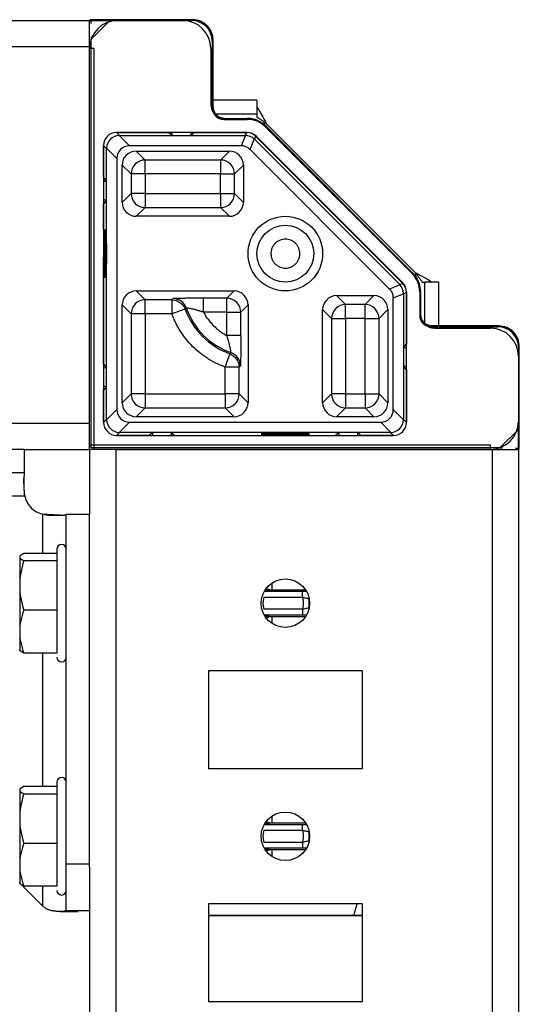
# Model space of a CAD drawing. Units: millimetres. Extents: x -1343 to 2747, y -3346 to 4103.
# Drawn here: x 994 to 1048, y -2651 to -2546 of the extents above; entities that cross this region are included whole.
import ezdxf

# ---------------------------------------------------------------- set-up
doc = ezdxf.new("R2010")
doc.units = ezdxf.units.MM

msp = doc.modelspace()

# ---------------------------------------------------------------- linework, layer by layer
at = {"color": 7, "linetype": 'Continuous', "lineweight": 25}
for p, q in [((93.97, -2545.94), (1001.97, -2545.94)), ((1001.97, -2548.74), (1001.97, -2545.94)), ((1002.1, -2545.94), (1001.97, -2545.94)), ((1002.04, -2545.85), (1002.11, -2545.93)), ((1013.02, -2545.85), (1002.04, -2545.85)), ((1002.11, -2545.93), (1002.11, -2546.25)), ((1002.11, -2545.93), (1004.13, -2545.94)), ((1002.13, -2547.94), (1004.13, -2545.94)), ((1004.13, -2545.94), (1012.92, -2545.94)), ((1004.97, -2545.94), (1011.97, -2545.94)), ((1013.02, -2545.85), (1012.92, -2545.94)), ((1002.13, -2547.65), (1002.13, -2547.94)), ((1002.13, -2591.79), (1002.13, -2547.94)), ((1015.22, -2548.05), (1015.12, -2548.14)), ((1015.12, -2548.14), (1015.12, -2555.3)), ((1015.22, -2555.2), (1015.22, -2548.05)), ((1015.22, -2548.05), (1015.22, -2548.05)), ((93.97, -2548.74), (1001.97, -2548.74)), ((1001.97, -2589.14), (1001.97, -2548.74)), ((1001.97, -2591.94), (1001.97, -2548.94)), ((1002.47, -2548.94), (1001.97, -2548.94)), ((1002.47, -2591.94), (1002.47, -2548.94)), ((1014.97, -2548.94), (1014.97, -2554.94)), ((1019.92, -2554.49), (1015.22, -2554.49)), ((1019.92, -2554.49), (1019.92, -2555.99)), ((1015.12, -2555.3), (1015.22, -2555.2)), ((1015.31, -2555.67), (1015.17, -2555.2)), ((1015.22, -2555.2), (1015.17, -2555.21)), ((1019.92, -2555.99), (1015.5, -2555.99)), ((1016.36, -2556.54), (1018.87, -2556.54)), ((1016.47, -2556.44), (1018.83, -2556.44)), ((1018.83, -2556.44), (1018.91, -2556.44)), ((1019.92, -2555.99), (1019.92, -2556.29)), ((1005.19, -2558.27), (1004.87, -2557.94)), ((1010.43, -2557.94), (1004.87, -2557.94)), ((1004.92, -2557.95), (1004.97, -2557.94)), ((1004.97, -2557.94), (1010.43, -2557.94)), ((1010.83, -2558.27), (1010.43, -2557.94)), ((1010.83, -2557.94), (1010.43, -2557.94)), ((1010.83, -2558.27), (1010.83, -2557.94)), ((1012.83, -2557.94), (1010.83, -2557.94)), ((1013.23, -2557.94), (1012.83, -2558.27)), ((1012.83, -2557.94), (1012.83, -2558.27)), ((1013.23, -2557.94), (1012.83, -2557.94)), ((1018.79, -2557.94), (1013.23, -2557.94)), ((1013.23, -2557.94), (1018.83, -2557.94)), ((1018.79, -2557.94), (1018.66, -2558.27)), ((1020.85, -2557.36), (1036.56, -2573.06)), ((1020.89, -2557.26), (1020.95, -2557.32)), ((1036.92, -2572.99), (1020.92, -2556.99)), ((1020.95, -2557.32), (1036.59, -2572.97)), ((1006.24, -2559.37), (1005.14, -2558.27)), ((1005.19, -2558.27), (1010.83, -2558.27)), ((1010.83, -2558.27), (1012.83, -2558.27)), ((1012.83, -2558.27), (1018.66, -2558.27)), ((1018.68, -2558.27), (1018.22, -2559.37)), ((1019.18, -2559.76), (1019.63, -2558.66)), ((1019.78, -2558.35), (1019.65, -2558.68)), ((1019.65, -2558.68), (1035.24, -2574.27)), ((1035.56, -2574.13), (1019.78, -2558.35)), ((1019.89, -2558.38), (1035.53, -2574.03)), ((1003.79, -2559.67), (1003.47, -2559.34)), ((1003.47, -2559.34), (1003.47, -2562.79)), ((1003.47, -2559.44), (1003.47, -2559.39)), ((1003.47, -2562.79), (1003.47, -2559.44)), ((1003.79, -2559.62), (1004.9, -2560.72)), ((1003.79, -2563.19), (1003.79, -2559.67)), ((1018.22, -2559.37), (1006.24, -2559.37)), ((1006.97, -2559.94), (1016.97, -2559.94)), ((1007.93, -2560.9), (1006.97, -2559.94)), ((1016.97, -2559.94), (1016.02, -2560.9)), ((1034.15, -2574.74), (1019.18, -2559.76)), ((1004.9, -2560.72), (1004.9, -2587.67)), ((1016.02, -2560.9), (1007.93, -2560.9)), ((1007.93, -2562.4), (1007.93, -2560.9)), ((1016.02, -2560.9), (1016.02, -2562.4)), ((1005.47, -2565.44), (1005.47, -2561.44)), ((1006.43, -2562.4), (1005.47, -2561.44)), ((1017.52, -2562.4), (1018.47, -2561.44)), ((1018.47, -2561.44), (1018.47, -2565.44)), ((1003.47, -2562.79), (1003.79, -2563.19)), ((1003.47, -2562.79), (1003.47, -2563.19)), ((1003.79, -2563.19), (1003.47, -2563.19)), ((1003.47, -2563.19), (1003.47, -2565.19)), ((1003.79, -2565.19), (1003.79, -2563.19)), ((1006.43, -2562.4), (1006.43, -2564.49)), ((1007.93, -2562.4), (1006.43, -2562.4)), ((1016.02, -2562.4), (1007.93, -2562.4)), ((1007.93, -2562.4), (1007.93, -2564.49)), ((1016.02, -2562.4), (1017.52, -2562.4)), ((1016.02, -2564.49), (1016.02, -2562.4)), ((1017.52, -2564.49), (1017.52, -2562.4)), ((1003.79, -2565.19), (1003.47, -2565.19)), ((1003.79, -2565.19), (1003.47, -2565.6)), ((1003.47, -2565.19), (1003.47, -2565.6)), ((1003.79, -2583.19), (1003.79, -2565.19)), ((1006.43, -2564.49), (1005.47, -2565.44)), ((1007.93, -2564.49), (1006.43, -2564.49)), ((1007.93, -2564.49), (1007.93, -2565.99)), ((1007.93, -2564.49), (1016.02, -2564.49)), ((1016.02, -2564.49), (1016.02, -2565.99)), ((1016.02, -2564.49), (1017.52, -2564.49)), ((1017.52, -2564.49), (1018.47, -2565.44)), ((1003.47, -2565.6), (1003.47, -2582.79)), ((1003.47, -2568.37), (1003.47, -2565.6)), ((1007.93, -2565.99), (1006.97, -2566.94)), ((1007.93, -2565.99), (1016.02, -2565.99)), ((1016.02, -2565.99), (1016.97, -2566.94)), ((1016.97, -2566.94), (1006.97, -2566.94)), ((1003.47, -2582.79), (1003.47, -2571.37)), ((1036.59, -2572.97), (1036.65, -2573.02)), ((1035.26, -2574.28), (1034.15, -2574.74)), ((1035.24, -2574.27), (1035.56, -2574.13)), ((1037.63, -2573.99), (1037.92, -2573.99)), ((1039.42, -2573.99), (1037.92, -2573.99)), ((1037.92, -2578.42), (1037.92, -2573.99)), ((1039.42, -2578.7), (1039.42, -2573.99)), ((1006.97, -2574.94), (1017.47, -2574.94)), ((1007.93, -2575.9), (1006.97, -2574.94)), ((1010.81, -2575.9), (1007.93, -2575.9)), ((1007.93, -2577.4), (1007.93, -2575.9)), ((1010.94, -2575.77), (1010.81, -2575.9)), ((1010.81, -2575.9), (1010.81, -2577.4)), ((1016.69, -2575.73), (1014.19, -2575.73)), ((1016.69, -2575.73), (1017.47, -2574.94)), ((1016.69, -2577.23), (1016.69, -2575.73)), ((1028.47, -2575.44), (1032.47, -2575.44)), ((1029.43, -2576.4), (1028.47, -2575.44)), ((1031.52, -2576.4), (1032.47, -2575.44)), ((1034.55, -2575.69), (1035.65, -2575.24)), ((1034.55, -2587.67), (1034.55, -2575.69)), ((1035.65, -2575.26), (1035.97, -2575.12)), ((1035.65, -2575.26), (1035.65, -2581.02)), ((1035.97, -2575.09), (1035.97, -2580.62)), ((1035.97, -2580.62), (1035.97, -2575.12)), ((1037.38, -2575.04), (1037.38, -2577.55)), ((1037.47, -2575), (1037.47, -2575.09)), ((1037.47, -2575.09), (1037.47, -2577.44)), ((1005.47, -2586.94), (1005.47, -2576.44)), ((1006.43, -2577.4), (1005.47, -2576.44)), ((1012.22, -2576.89), (1012.35, -2576.77)), ((1018.19, -2577.23), (1018.97, -2576.44)), ((1018.97, -2576.44), (1018.97, -2586.94)), ((1026.97, -2586.94), (1026.97, -2576.94)), ((1026.97, -2576.94), (1027.93, -2577.9)), ((1031.52, -2576.4), (1029.43, -2576.4)), ((1029.43, -2577.9), (1029.43, -2576.4)), ((1031.52, -2577.9), (1031.52, -2576.4)), ((1033.02, -2577.9), (1033.97, -2576.94)), ((1033.97, -2576.94), (1033.97, -2586.94)), ((1006.43, -2577.4), (1006.43, -2585.99)), ((1007.93, -2577.4), (1006.43, -2577.4)), ((1010.81, -2577.4), (1007.93, -2577.4)), ((1007.93, -2577.4), (1007.93, -2585.99)), ((1016.69, -2577.23), (1014.19, -2577.23)), ((1016.69, -2577.23), (1018.19, -2577.23)), ((1016.69, -2579.73), (1016.69, -2577.23)), ((1018.19, -2579.73), (1018.19, -2577.23)), ((1027.93, -2577.9), (1027.93, -2585.99)), ((1027.93, -2577.9), (1029.43, -2577.9)), ((1031.52, -2577.9), (1029.43, -2577.9)), ((1029.43, -2577.9), (1029.43, -2585.99)), ((1031.52, -2577.9), (1033.02, -2577.9)), ((1031.52, -2585.99), (1031.52, -2577.9)), ((1033.02, -2585.99), (1033.02, -2577.9)), ((1038.71, -2578.74), (1038.25, -2578.61)), ((1038.71, -2578.7), (1038.62, -2578.79)), ((1038.62, -2578.79), (1045.77, -2578.79)), ((1045.87, -2578.7), (1038.71, -2578.7)), ((1045.87, -2578.7), (1038.71, -2578.7)), ((1038.97, -2578.94), (1044.97, -2578.94)), ((1045.87, -2578.7), (1045.77, -2578.79)), ((1035.65, -2581.02), (1035.97, -2580.62)), ((1035.65, -2581.02), (1035.65, -2583.02)), ((1035.65, -2581.02), (1035.97, -2581.02)), ((1035.97, -2581.02), (1035.97, -2580.62)), ((1035.97, -2583.02), (1035.97, -2581.02)), ((1048.07, -2580.9), (1047.97, -2580.99)), ((1047.97, -2580.99), (1047.97, -2589.79)), ((1048.07, -2591.88), (1048.07, -2580.9)), ((1048.07, -2580.9), (1048.07, -2580.9)), ((1017.14, -2581.56), (1017.02, -2581.7)), ((1047.97, -2581.94), (1047.97, -2588.94)), ((1003.47, -2582.79), (1003.79, -2583.19)), ((1003.47, -2582.79), (1003.47, -2583.19)), ((1003.79, -2583.19), (1003.47, -2583.19)), ((1003.47, -2583.19), (1003.47, -2585.19)), ((1003.79, -2585.19), (1003.79, -2583.19)), ((1016.52, -2585.99), (1016.52, -2583.11)), ((1018.02, -2583.11), (1018.15, -2582.98)), ((1018.02, -2585.99), (1018.02, -2583.11)), ((1035.65, -2583.02), (1035.65, -2588.72)), ((1035.65, -2583.02), (1035.97, -2583.02)), ((1035.97, -2583.42), (1035.65, -2583.02)), ((1035.97, -2583.42), (1035.97, -2583.02)), ((1035.97, -2589.04), (1035.97, -2583.42)), ((1035.97, -2583.42), (1035.97, -2588.94)), ((1003.79, -2585.19), (1003.47, -2585.6)), ((1003.47, -2585.19), (1003.47, -2585.6)), ((1003.79, -2585.19), (1003.47, -2585.19)), ((1003.79, -2588.72), (1003.79, -2585.19)), ((1003.47, -2585.6), (1003.47, -2589.04)), ((1003.47, -2588.94), (1003.47, -2585.6)), ((1006.43, -2585.99), (1005.47, -2586.94)), ((1007.93, -2585.99), (1006.43, -2585.99)), ((1007.93, -2585.99), (1007.93, -2587.49)), ((1007.93, -2585.99), (1016.52, -2585.99)), ((1018.02, -2585.99), (1016.52, -2585.99)), ((1016.52, -2585.99), (1016.52, -2587.49)), ((1018.97, -2586.94), (1018.02, -2585.99)), ((1027.93, -2585.99), (1026.97, -2586.94)), ((1029.43, -2585.99), (1027.93, -2585.99)), ((1029.43, -2585.99), (1029.43, -2587.49)), ((1029.43, -2585.99), (1031.52, -2585.99)), ((1031.52, -2585.99), (1031.52, -2587.49)), ((1031.52, -2585.99), (1033.02, -2585.99)), ((1033.02, -2585.99), (1033.97, -2586.94)), ((1007.93, -2587.49), (1006.97, -2588.44)), ((1007.93, -2587.49), (1016.52, -2587.49)), ((1016.52, -2587.49), (1017.47, -2588.44)), ((1029.43, -2587.49), (1028.47, -2588.44)), ((1029.43, -2587.49), (1031.52, -2587.49)), ((1031.52, -2587.49), (1032.47, -2588.44)), ((1004.9, -2587.67), (1003.79, -2588.77)), ((1017.47, -2588.44), (1006.97, -2588.44)), ((1032.47, -2588.44), (1028.47, -2588.44)), ((1035.65, -2588.77), (1034.55, -2587.67)), ((93.97, -2589.14), (1001.97, -2589.14)), ((1003.79, -2588.72), (1003.47, -2589.04)), ((1003.47, -2589), (1003.47, -2588.94)), ((1005.14, -2590.12), (1006.24, -2589.02)), ((1006.24, -2589.02), (1033.2, -2589.02)), ((1033.2, -2589.02), (1034.3, -2590.12)), ((1035.97, -2589.04), (1035.65, -2588.72)), ((1035.97, -2588.94), (1035.97, -2589)), ((1005.19, -2590.12), (1004.87, -2590.44)), ((1004.87, -2590.44), (1008.32, -2590.44)), ((1004.97, -2590.44), (1004.92, -2590.44)), ((1008.32, -2590.44), (1004.97, -2590.44)), ((1008.72, -2590.12), (1005.19, -2590.12)), ((1008.32, -2590.44), (1008.72, -2590.12)), ((1008.32, -2590.44), (1008.72, -2590.44)), ((1010.72, -2590.12), (1008.72, -2590.12)), ((1008.72, -2590.12), (1008.72, -2590.44)), ((1008.72, -2590.44), (1010.72, -2590.44)), ((1028.72, -2590.12), (1010.72, -2590.12)), ((1010.72, -2590.12), (1011.12, -2590.44)), ((1010.72, -2590.12), (1010.72, -2590.44)), ((1010.72, -2590.44), (1011.12, -2590.44)), ((1011.12, -2590.44), (1028.32, -2590.44)), ((1028.32, -2590.44), (1028.72, -2590.12)), ((1028.32, -2590.44), (1028.72, -2590.44)), ((1030.72, -2590.12), (1028.72, -2590.12)), ((1028.72, -2590.12), (1028.72, -2590.44)), ((1028.72, -2590.44), (1030.72, -2590.44)), ((1034.25, -2590.12), (1030.72, -2590.12)), ((1030.72, -2590.12), (1030.72, -2590.44)), ((1030.72, -2590.12), (1031.12, -2590.44)), ((1030.72, -2590.44), (1031.12, -2590.44)), ((1031.12, -2590.44), (1034.57, -2590.44)), ((1034.47, -2590.44), (1031.12, -2590.44)), ((1034.25, -2590.12), (1034.57, -2590.44)), ((1034.52, -2590.44), (1034.47, -2590.44)), ((1047.97, -2589.79), (1045.97, -2591.79)), ((1047.99, -2591.8), (1047.97, -2589.79)), ((1001.97, -2591.94), (1001.97, -2591.44)), ((1001.97, -2591.44), (1044.97, -2591.44)), ((1044.97, -2591.94), (1044.97, -2591.44)), ((994.97, -2591.94), (957.47, -2591.94)), ((994.97, -2591.94), (1001.97, -2591.94)), ((994.97, -2591.94), (994.97, -2594.44)), ((1001.97, -2591.94), (1001.97, -2598.94)), ((1044.97, -2591.94), (1001.97, -2591.94)), ((1002.47, -2591.94), (1001.97, -2591.94)), ((1045.97, -2591.79), (1002.13, -2591.79)), ((1004.77, -2591.94), (1004.77, -3299.94)), ((1004.77, -2591.94), (1045.17, -2591.94)), ((1045.17, -2591.94), (1045.17, -3299.94)), ((1045.17, -2591.94), (1047.97, -2591.94)), ((1045.97, -2591.79), (1046.27, -2591.79)), ((1047.67, -2591.8), (1047.99, -2591.8)), ((1047.97, -2591.94), (1047.97, -2591.81)), ((1047.97, -2591.94), (1047.97, -3299.94)), ((1047.99, -2591.8), (1048.07, -2591.88)), ((994.97, -2594.44), (957.47, -2594.44)), ((999.47, -2636.44), (999.47, -2598.94)), ((1001.97, -2598.94), (999.47, -2598.94)), ((1001.97, -2636.44), (1001.97, -2598.94)), ((998.47, -2603.11), (994.92, -2603.11)), ((994.47, -2603.49), (994.47, -2606.54)), ((994.92, -2603.87), (998.47, -2603.87)), ((994.47, -2606.54), (994.47, -2611.49)), ((1020.67, -2607.8), (1024.82, -2607.8)), ((998.47, -2609.2), (994.92, -2609.2)), ((1024.82, -2609.09), (1020.67, -2609.09)), ((994.47, -2611.49), (994.47, -2613.44)), ((998.47, -2613.78), (994.92, -2613.78)), ((1031.22, -2615.69), (1014.72, -2615.69)), ((1014.72, -2615.69), (1014.72, -2626.19)), ((1031.22, -2615.69), (1031.22, -2626.19)), ((1031.22, -2626.19), (1014.72, -2626.19)), ((994.47, -2628.49), (994.47, -2631.54)), ((998.47, -2628.11), (994.92, -2628.11)), ((994.92, -2628.87), (998.47, -2628.87)), ((994.47, -2631.54), (994.47, -2636.49)), ((1020.67, -2632.8), (1024.82, -2632.8)), ((998.47, -2634.2), (994.92, -2634.2)), ((1024.82, -2634.09), (1020.67, -2634.09)), ((994.47, -2636.49), (994.47, -2638.44)), ((1001.97, -2636.44), (999.47, -2636.44)), ((999.47, -2641.44), (999.47, -2636.44)), ((1001.97, -2636.74), (1001.97, -2636.44)), ((1001.97, -2636.74), (1001.97, -3255.14)), ((996.97, -2640.94), (994.66, -2638.63)), ((998.47, -2638.78), (994.92, -2638.78)), ((1031.22, -2640.69), (1014.72, -2640.69)), ((1014.72, -2640.69), (1014.72, -2651.19)), ((1031.22, -2640.69), (1031.22, -2651.19)), ((998.86, -2641.51), (1000.74, -2641.51)), ((1001.97, -2641.44), (999.47, -2641.44)), ((1014.72, -2641.93), (1030.33, -2641.93)), ((1031.22, -2641.94), (1014.72, -2641.94)), ((1031.22, -2651.19), (1014.72, -2651.19))]:
    msp.add_line(p, q, dxfattribs=at)
at = {"color": 8, "linetype": 'Continuous', "lineweight": 25}
for p, q in [((1018.91, -2556.44), (1018.91, -2556.45)), ((1020.92, -2556.99), (1020.56, -2556.99)), ((1020.89, -2557.27), (1020.89, -2557.26)), ((1036.65, -2573.02), (1036.65, -2573.02)), ((1036.92, -2572.99), (1036.92, -2573.36)), ((1037.47, -2575), (1037.47, -2575)), ((995.02, -2596.94), (990.81, -2596.94)), ((996.97, -2603.11), (996.97, -2598.89)), ((1021.56, -2606.99), (1021.56, -2606.26)), ((1024.82, -2607.2), (1020.69, -2607.2)), ((1021.56, -2606.99), (1025.13, -2606.99)), ((1025.21, -2607.2), (1024.82, -2607.2)), ((1020.69, -2609.69), (1024.82, -2609.69)), ((1024.82, -2609.69), (1025.2, -2609.69)), ((1025.13, -2609.9), (1021.56, -2609.9)), ((1021.56, -2610.63), (1021.56, -2609.9)), ((996.97, -2628.11), (996.97, -2613.78)), ((1021.56, -2631.99), (1021.56, -2631.26)), ((1024.82, -2632.2), (1020.69, -2632.2)), ((1021.56, -2631.99), (1025.13, -2631.99)), ((1025.21, -2632.2), (1024.82, -2632.2)), ((1020.69, -2634.69), (1024.82, -2634.69)), ((1025.13, -2634.9), (1021.56, -2634.9)), ((1021.56, -2635.63), (1021.56, -2634.9)), ((1024.82, -2634.69), (1025.2, -2634.69)), ((996.97, -2640.94), (996.97, -2638.78)), ((1030.33, -2641.93), (1030.66, -2640.69))]:
    msp.add_line(p, q, dxfattribs=at)
at = {"color": 7, "linetype": 'Continuous', "lineweight": 25}
for centre, radius in [((1022.97, -2570.94), 4), ((1022.97, -2570.94), 3.05), ((1022.97, -2608.44), 2.6), ((1022.97, -2633.44), 2.6)]:
    msp.add_circle(centre, radius, dxfattribs=at)
for centre, radius, start, end in [((1004.97, -2548.94), 3, 90, 180), ((1011.97, -2548.94), 3, 0, 90), ((1013.02, -2548.05), 2.2, 45, 90), ((1013.02, -2548.05), 2.2, 0.0051, 89.9949), ((1013.02, -2548.05), 2.2, 0, 45), ((1016.47, -2554.94), 1.5, 180, 270), ((1016.46, -2555.2), 1.24, 180.0048, 214.0587), ((1018.83, -2559.44), 3, 45, 90), ((1018.83, -2559.44), 1.5, 45, 90), ((1007.93, -2562.4), 1.5, 90.0131, 179.9869), ((1016.02, -2562.4), 1.5, 0.0131, 89.9869), ((1007.93, -2564.49), 1.5, 180.0131, 269.9869), ((1016.02, -2564.49), 1.5, 270.0131, 359.9869), ((1034.47, -2575.09), 3, 0, 45), ((1034.47, -2575.09), 1.5, 0, 45), ((1007.93, -2577.4), 1.5, 90.0131, 179.9869), ((1016.69, -2577.23), 1.5, 0.0131, 89.9869), ((1019.72, -2574.19), 7.97, 199.7835, 250.2165), ((1019.72, -2574.19), 7.81, 199.2809, 250.7191), ((1029.43, -2577.9), 1.5, 90.0131, 179.9869), ((1031.52, -2577.9), 1.5, 0.0131, 89.9869), ((1038.97, -2577.44), 1.5, 180, 270), ((1038.71, -2577.46), 1.24, 235.9276, 269.9952), ((1044.97, -2581.94), 3, 0, 90), ((1045.87, -2580.9), 2.2, 45, 90), ((1045.87, -2580.9), 2.2, 0.0051, 89.9949), ((1045.87, -2580.9), 2.2, 0, 45), ((1007.93, -2585.99), 1.5, 180.0131, 269.9869), ((1016.52, -2585.99), 1.5, 270.0131, 359.9869), ((1029.43, -2585.99), 1.5, 180.0131, 269.9869), ((1031.52, -2585.99), 1.5, 270.0131, 359.9869), ((1044.97, -2588.94), 3, 270, 0), ((997.47, -2596.44), 2.5, 191.537, 258.463), ((998.97, -2602.64), 0.5, 0, 180), ((1022.75, -2608.44), 2.78, 349.6379, 10.3604), ((998.97, -2614.24), 0.5, 180, 0), ((998.97, -2627.64), 0.5, 0, 180), ((1022.75, -2633.44), 2.78, 349.6396, 10.3621), ((998.97, -2639.24), 0.5, 180, 0)]:
    msp.add_arc(centre, radius, start, end, dxfattribs=at)
at = {"color": 8, "linetype": 'Continuous', "lineweight": 25}
for centre, start, end in [((1016.46, -2555.2), 214.058, 269.995), ((1038.71, -2577.46), 188.5495, 235.928)]:
    msp.add_arc(centre, 1.24, start, end, dxfattribs=at)
at = {"color": 7, "linetype": 'Continuous', "lineweight": 25}
for centre, major_axis, ratio, start_param, end_param in [((1002.04, -2548.05), (0, 2.2), 0.008727, 6.274459, 6.576824), ((1012.92, -2548.14), (-1.56, -1.56), 0.999924, 2.356233, 3.926953), ((1016.36, -2555.3), (0.877, 0.877), 0.999924, 2.356233, 3.926953), ((1018.87, -2559.34), (1.07, 2.59), 0.999955, 5.890502, 6.675869), ((1004.87, -2559.34), (-0.99, 0.99), 0.999951, 5.497812, 7.068559), ((1018.79, -2559.34), (0.54, 1.29), 0.999971, 5.890496, 6.675874), ((1005.19, -2559.66), (0.99, 0.99), 0.998147, 0.820687, 2.320905), ((1018.64, -2559.7), (0.28, 1.41), 0.972569, 0.179063, 0.19388), ((1018.66, -2559.66), (1.29, -0.54), 0.998898, 1.192924, 1.948668), ((1018.64, -2559.7), (0.8, 1.2), 0.972569, 6.089305, 6.104122), ((1006.35, -2560.82), (1.06, -1.06), 0.9318, 2.391484, 3.891702), ((1006.97, -2561.44), (1.06, -1.06), 0.999805, 2.356292, 3.926893), ((1016.97, -2561.44), (-1.06, -1.06), 0.999805, 2.356292, 3.926893), ((1018.18, -2560.82), (0.56, 1.35), 0.958315, 5.905313, 6.661057), ((1006.97, -2565.44), (1.06, 1.06), 0.999805, 2.356292, 3.926893), ((1016.97, -2565.44), (-1.06, 1.06), 0.999805, 2.356292, 3.926893), ((1034.58, -2575.04), (2.59, 1.07), 0.999955, 5.890502, 6.675869), ((1033.1, -2575.74), (1.35, 0.56), 0.958315, 5.905313, 6.661057), ((1034.21, -2575.27), (1.2, 0.8), 0.972569, 0.179063, 0.19388), ((1034.25, -2575.26), (-0.54, 1.29), 0.998898, 4.334517, 5.090261), ((1034.57, -2575.12), (1.29, 0.54), 0.999971, 5.890496, 6.675874), ((1006.97, -2576.44), (1.06, -1.06), 0.999805, 2.356292, 3.926893), ((1017.47, -2576.44), (-1.06, -1.06), 0.999805, 2.356292, 3.926893), ((1028.47, -2576.94), (1.06, -1.06), 0.999805, 2.356292, 3.926893), ((1032.47, -2576.94), (-1.06, -1.06), 0.999805, 2.356292, 3.926893), ((1034.21, -2575.27), (1.41, 0.28), 0.972569, 6.089305, 6.104122), ((1038.62, -2577.55), (-0.877, -0.877), 0.999924, 5.497825, 7.068545), ((1045.77, -2580.99), (-1.56, -1.56), 0.999924, 2.356233, 3.926953), ((1006.97, -2586.94), (1.06, 1.06), 0.999805, 2.356292, 3.926893), ((1017.47, -2586.94), (-1.06, 1.06), 0.999805, 2.356292, 3.926893), ((1028.47, -2586.94), (1.06, 1.06), 0.999805, 2.356292, 3.926893), ((1032.47, -2586.94), (-1.06, 1.06), 0.999805, 2.356292, 3.926893), ((1006.35, -2587.57), (1.06, 1.06), 0.9318, 2.391484, 3.891702), ((1033.1, -2587.57), (-1.06, 1.06), 0.9318, 2.391484, 3.891702), ((1004.87, -2589.04), (-0.99, -0.99), 0.999951, 5.497812, 7.068559), ((1005.19, -2588.72), (0.99, -0.99), 0.998147, 3.96228, 5.462498), ((1034.25, -2588.72), (0.99, 0.99), 0.998147, 3.96228, 5.462498), ((1034.57, -2589.04), (0.99, -0.99), 0.999951, 5.497812, 7.068559), ((1045.87, -2591.88), (2.2, 0), 0.008727, 5.989547, 6.291912)]:
    msp.add_ellipse(centre, major_axis=major_axis, ratio=ratio, start_param=start_param, end_param=end_param, dxfattribs=at)
for centre, major_axis in [((1015.17, -2551.94), (0, 2)), ((1041.97, -2578.75), (2, 0))]:
    msp.add_ellipse(centre, major_axis=major_axis, ratio=0.008727, dxfattribs=at)
for points, knots in [([(1016.46, -2556.44), (1016.42, -2556.44), (1016.35, -2556.44), (1016.24, -2556.43), (1016.13, -2556.4), (1016.03, -2556.37), (1015.94, -2556.33), (1015.85, -2556.29), (1015.77, -2556.24), (1015.7, -2556.19), (1015.64, -2556.14), (1015.58, -2556.09), (1015.53, -2556.03), (1015.46, -2555.94), (1015.38, -2555.82), (1015.3, -2555.65), (1015.23, -2555.44), (1015.22, -2555.29), (1015.22, -2555.2)], [0, 0, 0, 0, 0.056844, 0.113032, 0.16812, 0.221786, 0.273802, 0.323889, 0.371761, 0.417204, 0.460053, 0.500184, 0.532292, 0.586606, 0.662613, 0.758908, 0.872687, 1, 1, 1, 1]), ([(1019.92, -2555.23), (1020.09, -2555.46), (1020.26, -2555.74), (1020.59, -2556.34), (1020.76, -2556.67), (1020.92, -2556.99)], [0, 0, 0, 0, 0.5, 0.5, 1, 1, 1, 1]), ([(1020.89, -2557.26), (1020.85, -2557.23), (1020.77, -2557.15), (1020.64, -2557.04), (1020.5, -2556.94), (1020.36, -2556.85), (1020.21, -2556.76), (1020.06, -2556.69), (1019.91, -2556.62), (1019.75, -2556.57), (1019.58, -2556.52), (1019.42, -2556.49), (1019.25, -2556.46), (1019.08, -2556.45), (1018.97, -2556.45), (1018.91, -2556.44)], [0, 0, 0, 0, 0.076923, 0.153847, 0.23077, 0.307693, 0.384616, 0.461539, 0.538461, 0.615384, 0.692307, 0.76923, 0.846153, 0.923077, 1, 1, 1, 1]), ([(1019.92, -2556.29), (1020.09, -2556.38), (1020.26, -2556.49), (1020.59, -2556.73), (1020.76, -2556.86), (1020.92, -2556.99)], [0, 0, 0, 0, 0.5, 0.5, 1, 1, 1, 1]), ([(1005.14, -2558.27), (1005.15, -2558.27), (1005.17, -2558.27), (1005.19, -2558.27), (1005.19, -2558.27)], [0, 0, 0, 0, 0.500986, 1, 1, 1, 1]), ([(1003.79, -2559.67), (1003.79, -2559.66), (1003.79, -2559.64), (1003.79, -2559.62), (1003.79, -2559.62)], [0, 0, 0, 0, 0.4990137, 1, 1, 1, 1]), ([(1003.56, -2570.94), (1003.56, -2570.27), (1003.56, -2568.91), (1003.57, -2568.07), (1003.59, -2568.91), (1003.59, -2570.27), (1003.59, -2570.94)], [0, 0, 0, 0, 0.25, 0.5, 0.75, 1, 1, 1, 1]), ([(1003.73, -2570.94), (1003.73, -2570.27), (1003.73, -2568.91), (1003.75, -2568.07), (1003.76, -2568.91), (1003.77, -2570.27), (1003.77, -2570.94)], [0, 0, 0, 0, 0.25, 0.5, 0.75, 1, 1, 1, 1]), ([(1024.52, -2570.94), (1024.52, -2570.91), (1024.52, -2570.83), (1024.5, -2570.71), (1024.48, -2570.6), (1024.45, -2570.48), (1024.39, -2570.31), (1024.28, -2570.09), (1024.07, -2569.84), (1023.83, -2569.64), (1023.47, -2569.45), (1022.97, -2569.36), (1022.48, -2569.45), (1022.12, -2569.64), (1021.87, -2569.84), (1021.67, -2570.09), (1021.54, -2570.33), (1021.47, -2570.56), (1021.43, -2570.75), (1021.43, -2570.88), (1021.42, -2570.94)], [0, 0, 0, 0, 0.0241715, 0.0481446, 0.0720569, 0.0960473, 0.1202531, 0.1852502, 0.2503577, 0.3153549, 0.3804624, 0.5000242, 0.6195859, 0.684583, 0.7496905, 0.8146877, 0.8797953, 0.9199468, 0.9598007, 1, 1, 1, 1]), ([(1003.59, -2570.94), (1003.59, -2571.62), (1003.59, -2572.98), (1003.57, -2573.82), (1003.56, -2572.98), (1003.56, -2571.62), (1003.56, -2570.94)], [0, 0, 0, 0, 0.2499999, 0.4999999, 0.7499999, 0.9999999, 0.9999999, 0.9999999, 0.9999999]), ([(1003.77, -2570.94), (1003.77, -2571.62), (1003.76, -2572.98), (1003.75, -2573.82), (1003.73, -2572.98), (1003.73, -2571.62), (1003.73, -2570.94)], [0, 0, 0, 0, 0.2499999, 0.4999999, 0.7499999, 0.9999999, 0.9999999, 0.9999999, 0.9999999]), ([(1021.42, -2570.94), (1021.42, -2570.98), (1021.43, -2571.06), (1021.44, -2571.18), (1021.46, -2571.29), (1021.49, -2571.4), (1021.55, -2571.58), (1021.67, -2571.8), (1021.87, -2572.05), (1022.12, -2572.25), (1022.48, -2572.43), (1022.97, -2572.53), (1023.47, -2572.43), (1023.83, -2572.25), (1024.07, -2572.05), (1024.28, -2571.8), (1024.4, -2571.55), (1024.48, -2571.33), (1024.51, -2571.14), (1024.52, -2571.01), (1024.52, -2570.94)], [0, 0, 0, 0, 0.024172, 0.048145, 0.072057, 0.096047, 0.120253, 0.18525, 0.250358, 0.315355, 0.380462, 0.500024, 0.619586, 0.684583, 0.749691, 0.814688, 0.879795, 0.919947, 0.959801, 1, 1, 1, 1]), ([(1037.47, -2575), (1037.47, -2574.95), (1037.47, -2574.84), (1037.45, -2574.67), (1037.43, -2574.5), (1037.39, -2574.33), (1037.35, -2574.17), (1037.29, -2574.01), (1037.23, -2573.85), (1037.15, -2573.7), (1037.07, -2573.55), (1036.98, -2573.41), (1036.88, -2573.28), (1036.77, -2573.15), (1036.69, -2573.06), (1036.65, -2573.02)], [0, 0, 0, 0, 0.076923, 0.153847, 0.23077, 0.307693, 0.384616, 0.461539, 0.538461, 0.615384, 0.692307, 0.76923, 0.846153, 0.923077, 1, 1, 1, 1]), ([(1036.92, -2572.99), (1037.25, -2573.16), (1037.58, -2573.33), (1038.18, -2573.66), (1038.46, -2573.83), (1038.69, -2573.99)], [0, 0, 0, 0, 0.5, 0.5, 1, 1, 1, 1]), ([(1036.92, -2572.99), (1037.05, -2573.16), (1037.18, -2573.33), (1037.43, -2573.66), (1037.54, -2573.83), (1037.63, -2573.99)], [0, 0, 0, 0, 0.5, 0.5, 1, 1, 1, 1]), ([(1014.19, -2575.73), (1013.99, -2575.73), (1013.58, -2575.73), (1013.09, -2575.73), (1012.71, -2575.73), (1012.44, -2575.73), (1012.18, -2575.74), (1011.94, -2575.74), (1011.72, -2575.74), (1011.52, -2575.74), (1011.35, -2575.75), (1011.16, -2575.75), (1010.99, -2575.76), (1010.94, -2575.77), (1010.94, -2575.77)], [0.001925171, 0.001925171, 0.001925171, 0.001925171, 0.002532142, 0.003139112, 0.003442598, 0.003746083, 0.004049568, 0.004353053, 0.004656539, 0.004960024, 0.005263509, 0.005566995, 0.006173965, 0.006780936, 0.006780936, 0.006780936, 0.006780936]), ([(1014.19, -2577.23), (1014.19, -2577.05), (1014.19, -2576.77), (1014.19, -2576.41), (1014.19, -2576.17), (1014.19, -2575.97), (1014.19, -2575.78), (1014.19, -2575.73), (1014.19, -2575.73)], [0, 0, 0, 0, 0.249995, 0.374996, 0.499997, 0.624998, 0.749998, 1, 1, 1, 1]), ([(1012.22, -2576.89), (1012.21, -2576.9), (1012.06, -2576.95), (1011.53, -2577.14), (1011.18, -2577.27), (1010.81, -2577.4)], [0, 0, 0, 0, 0.5, 0.5, 1, 1, 1, 1]), ([(1014.19, -2577.23), (1014.13, -2577.21), (1014.02, -2577.17), (1013.84, -2577.11), (1013.67, -2577.06), (1013.5, -2577.01), (1013.34, -2576.97), (1013.18, -2576.93), (1013.03, -2576.9), (1012.86, -2576.86), (1012.66, -2576.82), (1012.51, -2576.79), (1012.42, -2576.78), (1012.36, -2576.77), (1012.36, -2576.77), (1012.35, -2576.77)], [0, 0, 0, 0, 0.069269, 0.137745, 0.205457, 0.272442, 0.338748, 0.404441, 0.469609, 0.534361, 0.652848, 0.770963, 0.84735, 0.923537, 1, 1, 1, 1]), ([(1016.52, -2583.11), (1016.42, -2583.08), (1016.24, -2583.01), (1015.97, -2582.89), (1015.7, -2582.77), (1015.44, -2582.65), (1015.18, -2582.51), (1014.92, -2582.36), (1014.45, -2582.08), (1013.8, -2581.61), (1013.01, -2580.91), (1012.3, -2580.12), (1011.8, -2579.41), (1011.44, -2578.81), (1011.2, -2578.35), (1010.99, -2577.88), (1010.87, -2577.56), (1010.81, -2577.4)], [0, 0, 0, 0, 0.035364, 0.070644, 0.105876, 0.141094, 0.176331, 0.211622, 0.247001, 0.373474, 0.50001, 0.626483, 0.753019, 0.814844, 0.876494, 0.938152, 1, 1, 1, 1]), ([(1014.19, -2577.23), (1014.23, -2577.3), (1014.32, -2577.45), (1014.45, -2577.67), (1014.6, -2577.88), (1014.75, -2578.08), (1014.91, -2578.28), (1015.08, -2578.47), (1015.31, -2578.7), (1015.59, -2578.96), (1015.93, -2579.25), (1016.3, -2579.5), (1016.56, -2579.65), (1016.69, -2579.73)], [0, 0, 0, 0, 0.07171, 0.143132, 0.214382, 0.285579, 0.356841, 0.428287, 0.500034, 0.625315, 0.749979, 0.874663, 1, 1, 1, 1]), ([(1038.71, -2578.7), (1038.67, -2578.7), (1038.6, -2578.7), (1038.49, -2578.68), (1038.39, -2578.66), (1038.29, -2578.63), (1038.21, -2578.59), (1038.13, -2578.56), (1038.07, -2578.52), (1038.01, -2578.48), (1037.96, -2578.45), (1037.93, -2578.42), (1037.92, -2578.41)], [0, 0, 0, 0, 0.1322605, 0.2597564, 0.381178, 0.4955834, 0.6022891, 0.7006105, 0.789915, 0.8697642, 0.9398596, 1, 1, 1, 1]), ([(1017.14, -2581.56), (1017.14, -2581.56), (1017.15, -2581.56), (1017.15, -2581.55), (1017.14, -2581.53), (1017.14, -2581.5), (1017.13, -2581.46), (1017.12, -2581.39), (1017.1, -2581.25), (1017.05, -2581.02), (1016.99, -2580.74), (1016.9, -2580.41), (1016.81, -2580.07), (1016.73, -2579.84), (1016.69, -2579.73)], [0, 0, 0, 0, 0.038407, 0.076661, 0.114824, 0.152956, 0.191116, 0.229361, 0.347714, 0.466278, 0.59596, 0.727777, 0.862342, 1, 1, 1, 1]), ([(1018.19, -2579.73), (1018.19, -2579.73), (1018.14, -2579.73), (1017.95, -2579.73), (1017.75, -2579.73), (1017.51, -2579.73), (1017.15, -2579.73), (1016.87, -2579.73), (1016.69, -2579.73)], [0, 0, 0, 0, 0.249926, 0.374946, 0.499965, 0.624984, 0.750003, 1, 1, 1, 1]), ([(1018.19, -2579.73), (1018.19, -2579.79), (1018.19, -2579.91), (1018.19, -2580.09), (1018.19, -2580.24), (1018.19, -2580.37), (1018.19, -2580.48), (1018.19, -2580.57), (1018.19, -2580.64), (1018.19, -2580.69), (1018.19, -2580.73), (1018.19, -2580.79), (1018.19, -2580.95), (1018.19, -2581.25), (1018.18, -2581.64), (1018.18, -2582.01), (1018.17, -2582.36), (1018.17, -2582.62), (1018.16, -2582.79), (1018.16, -2582.88), (1018.15, -2582.96), (1018.15, -2582.97), (1018.15, -2582.98)], [0, 0, 0, 0, 0.039989, 0.075659, 0.107101, 0.134378, 0.157529, 0.176575, 0.191511, 0.20232, 0.208979, 0.211479, 0.24245, 0.31179, 0.409364, 0.51741, 0.597588, 0.724391, 0.800765, 0.843551, 0.910015, 1, 1, 1, 1]), ([(1016.52, -2583.11), (1016.65, -2582.74), (1016.78, -2582.38), (1016.97, -2581.86), (1017.02, -2581.7), (1017.02, -2581.7)], [0, 0, 0, 0, 0.5, 0.5, 1, 1, 1, 1]), ([(1018.02, -2583.11), (1018.01, -2583.11), (1018.01, -2583.11), (1018, -2583.11), (1017.98, -2583.11), (1017.95, -2583.11), (1017.89, -2583.11), (1017.78, -2583.11), (1017.59, -2583.11), (1017.35, -2583.11), (1017.1, -2583.11), (1016.81, -2583.11), (1016.63, -2583.11), (1016.52, -2583.11)], [0, 0, 0, 0, 0.043726, 0.087677, 0.134058, 0.184952, 0.240433, 0.355548, 0.500162, 0.616663, 0.759894, 0.858391, 1, 1, 1, 1]), ([(1003.79, -2588.77), (1003.79, -2588.76), (1003.79, -2588.75), (1003.79, -2588.73), (1003.79, -2588.72)], [0, 0, 0, 0, 0.500986, 1, 1, 1, 1]), ([(1035.65, -2588.72), (1035.65, -2588.73), (1035.65, -2588.75), (1035.65, -2588.76), (1035.65, -2588.77)], [0, 0, 0, 0, 0.499014, 1, 1, 1, 1]), ([(1005.19, -2590.12), (1005.19, -2590.12), (1005.17, -2590.12), (1005.15, -2590.12), (1005.14, -2590.12)], [0, 0, 0, 0, 0.4990137, 1, 1, 1, 1]), ([(1022.97, -2590.19), (1022.29, -2590.19), (1020.94, -2590.18), (1020.1, -2590.17), (1020.94, -2590.15), (1022.29, -2590.15), (1022.97, -2590.15)], [0, 0, 0, 0, 0.2499999, 0.4999999, 0.7499999, 0.9999999, 0.9999999, 0.9999999, 0.9999999]), ([(1022.97, -2590.36), (1022.29, -2590.36), (1020.94, -2590.36), (1020.1, -2590.34), (1020.94, -2590.33), (1022.29, -2590.33), (1022.97, -2590.33)], [0.0000001, 0.0000001, 0.0000001, 0.0000001, 0.2499999, 0.4999999, 0.7499999, 0.9999999, 0.9999999, 0.9999999, 0.9999999]), ([(1022.97, -2590.15), (1023.65, -2590.15), (1025, -2590.15), (1025.85, -2590.17), (1025, -2590.18), (1023.65, -2590.19), (1022.97, -2590.19)], [0, 0, 0, 0, 0.25, 0.5, 0.75, 1, 1, 1, 1]), ([(1022.97, -2590.33), (1023.65, -2590.33), (1025, -2590.33), (1025.85, -2590.34), (1025, -2590.36), (1023.65, -2590.36), (1022.97, -2590.36)], [0, 0, 0, 0, 0.25, 0.5, 0.75, 1, 1, 1, 1]), ([(1034.3, -2590.12), (1034.29, -2590.12), (1034.28, -2590.12), (1034.26, -2590.12), (1034.25, -2590.12)], [0, 0, 0, 0, 0.5009863, 1, 1, 1, 1]), ([(994.97, -2594.44), (994.97, -2594.45), (994.97, -2594.45), (994.97, -2594.46), (994.96, -2594.49), (994.96, -2594.53), (994.95, -2594.58), (994.95, -2594.64), (994.94, -2594.71), (994.93, -2594.8), (994.92, -2594.89), (994.92, -2595), (994.91, -2595.12), (994.91, -2595.25), (994.9, -2595.38), (994.9, -2595.53), (994.9, -2595.68), (994.91, -2595.83), (994.91, -2595.99), (994.92, -2596.15), (994.93, -2596.31), (994.95, -2596.47), (994.97, -2596.63), (994.99, -2596.79), (995.01, -2596.89), (995.02, -2596.94)], [0, 0, 0, 0, 0.039647, 0.080388, 0.122119, 0.164733, 0.208122, 0.252177, 0.296789, 0.341848, 0.387243, 0.432866, 0.478606, 0.524358, 0.570014, 0.615471, 0.660626, 0.705379, 0.749636, 0.793304, 0.836296, 0.878531, 0.919936, 0.960444, 1, 1, 1, 1]), ([(995.02, -2596.94), (994.97, -2596.31), (994.92, -2595.65), (994.92, -2595.09), (994.91, -2595.07)], [0, 0, 0, 0, 0.973874, 1, 1, 1, 1]), ([(998.84, -2599), (998.83, -2599), (998.26, -2598.99), (997.61, -2598.94), (996.97, -2598.89)], [0, 0, 0, 0, 0.026126, 1, 1, 1, 1]), ([(996.97, -2598.89), (997.02, -2598.9), (997.12, -2598.92), (997.27, -2598.95), (997.42, -2598.96), (997.58, -2598.98), (997.73, -2598.99), (997.89, -2599), (998.04, -2599.01), (998.19, -2599.01), (998.33, -2599.01), (998.47, -2599.01), (998.61, -2599.01), (998.74, -2599.01), (998.85, -2599), (998.96, -2599), (999.06, -2598.99), (999.15, -2598.98), (999.23, -2598.98), (999.3, -2598.97), (999.35, -2598.96), (999.4, -2598.96), (999.43, -2598.95), (999.46, -2598.95), (999.47, -2598.95), (999.47, -2598.94), (999.47, -2598.94)], [0, 0, 0, 0, 0.037889, 0.076653, 0.116246, 0.15661, 0.197681, 0.239388, 0.281657, 0.324407, 0.367556, 0.411015, 0.454698, 0.498513, 0.542366, 0.586165, 0.629813, 0.673215, 0.716274, 0.758893, 0.800976, 0.842427, 0.883148, 0.923046, 0.962028, 1, 1, 1, 1]), ([(998.47, -2602.65), (998.47, -2602.67), (998.47, -2602.7), (998.47, -2603.05), (998.47, -2603.62), (998.47, -2604.6), (998.47, -2606.18), (998.47, -2608.02), (998.47, -2609.54), (998.47, -2610.69), (998.47, -2611.73), (998.47, -2612.92), (998.47, -2613.45), (998.47, -2613.8)], [0, 0, 0, 0, 0.06982, 0.144866, 0.219912, 0.293399, 0.429911, 0.566423, 0.639909, 0.714955, 0.790002, 0.863488, 1, 1, 1, 1]), ([(1024.82, -2607.8), (1024.82, -2607.64), (1024.82, -2607.49), (1024.82, -2607.27), (1024.82, -2607.2), (1024.82, -2607.2)], [0, 0, 0, 0, 0.5, 0.5, 1, 1, 1, 1]), ([(1020.67, -2607.8), (1020.66, -2607.84), (1020.63, -2607.92), (1020.61, -2608.05), (1020.59, -2608.18), (1020.57, -2608.31), (1020.57, -2608.4), (1020.57, -2608.44)], [0, 0, 0, 0, 0.200736, 0.400368, 0.599632, 0.799264, 1, 1, 1, 1]), ([(1020.57, -2608.44), (1020.57, -2608.49), (1020.57, -2608.58), (1020.59, -2608.71), (1020.61, -2608.84), (1020.63, -2608.97), (1020.66, -2609.05), (1020.67, -2609.09)], [0, 0, 0, 0, 0.200736, 0.400368, 0.599632, 0.799264, 1, 1, 1, 1]), ([(1024.82, -2607.8), (1024.84, -2607.8), (1024.89, -2607.81), (1024.98, -2607.83), (1025.08, -2607.86), (1025.19, -2607.88), (1025.29, -2607.9), (1025.37, -2607.91), (1025.43, -2607.93), (1025.47, -2607.94), (1025.48, -2607.94), (1025.48, -2607.95)], [0, 0, 0, 0, 0.062583, 0.155756, 0.278186, 0.382503, 0.530539, 0.657595, 0.768348, 0.921286, 1, 1, 1, 1]), ([(1024.92, -2608.44), (1024.92, -2608.4), (1024.92, -2608.31), (1024.91, -2608.18), (1024.89, -2608.05), (1024.86, -2607.92), (1024.84, -2607.84), (1024.82, -2607.8)], [0, 0, 0, 0, 0.200736, 0.400368, 0.599632, 0.799264, 1, 1, 1, 1]), ([(1024.82, -2609.09), (1024.84, -2609.05), (1024.86, -2608.97), (1024.89, -2608.84), (1024.91, -2608.71), (1024.92, -2608.58), (1024.92, -2608.49), (1024.92, -2608.44)], [0, 0, 0, 0, 0.200736, 0.400368, 0.599632, 0.799264, 1, 1, 1, 1]), ([(1025.48, -2608.94), (1025.47, -2608.95), (1025.4, -2608.97), (1025.16, -2609.02), (1024.99, -2609.05), (1024.82, -2609.09)], [0, 0, 0, 0, 0.5, 0.5, 1, 1, 1, 1]), ([(1024.82, -2609.09), (1024.82, -2609.16), (1024.82, -2609.24), (1024.82, -2609.38), (1024.82, -2609.45), (1024.82, -2609.57), (1024.82, -2609.61), (1024.82, -2609.67), (1024.82, -2609.69), (1024.82, -2609.69)], [0, 0, 0, 0, 0.25, 0.25, 0.5, 0.5, 0.75, 0.75, 1, 1, 1, 1]), ([(998.47, -2627.65), (998.47, -2627.67), (998.47, -2627.7), (998.47, -2628.05), (998.47, -2628.62), (998.47, -2629.6), (998.47, -2631.18), (998.47, -2633.02), (998.47, -2634.54), (998.47, -2635.69), (998.47, -2636.73), (998.47, -2637.92), (998.47, -2638.45), (998.47, -2638.8)], [0, 0, 0, 0, 0.06982, 0.144866, 0.219912, 0.293399, 0.429911, 0.566423, 0.639909, 0.714955, 0.790002, 0.863488, 1, 1, 1, 1]), ([(1020.67, -2632.8), (1020.66, -2632.84), (1020.63, -2632.92), (1020.61, -2633.05), (1020.59, -2633.18), (1020.57, -2633.31), (1020.57, -2633.4), (1020.57, -2633.44)], [0, 0, 0, 0, 0.200736, 0.400368, 0.599632, 0.799264, 1, 1, 1, 1]), ([(1024.82, -2632.8), (1024.82, -2632.64), (1024.82, -2632.49), (1024.82, -2632.27), (1024.82, -2632.2), (1024.82, -2632.2)], [0, 0, 0, 0, 0.5, 0.5, 1, 1, 1, 1]), ([(1024.82, -2632.8), (1024.84, -2632.8), (1024.89, -2632.81), (1024.98, -2632.83), (1025.08, -2632.86), (1025.19, -2632.88), (1025.29, -2632.9), (1025.37, -2632.91), (1025.43, -2632.93), (1025.47, -2632.94), (1025.48, -2632.94), (1025.48, -2632.95)], [0, 0, 0, 0, 0.0624877, 0.1556406, 0.2781219, 0.3824478, 0.5304943, 0.6575603, 0.7683219, 0.9191607, 1, 1, 1, 1]), ([(1024.92, -2633.44), (1024.92, -2633.4), (1024.92, -2633.31), (1024.91, -2633.18), (1024.89, -2633.05), (1024.86, -2632.92), (1024.84, -2632.84), (1024.82, -2632.8)], [0, 0, 0, 0, 0.200735, 0.400368, 0.599632, 0.799265, 1, 1, 1, 1]), ([(1020.57, -2633.44), (1020.57, -2633.49), (1020.57, -2633.58), (1020.59, -2633.71), (1020.61, -2633.84), (1020.63, -2633.97), (1020.66, -2634.05), (1020.67, -2634.09)], [0, 0, 0, 0, 0.200736, 0.400368, 0.599632, 0.799264, 1, 1, 1, 1]), ([(1024.82, -2634.09), (1024.84, -2634.05), (1024.86, -2633.97), (1024.89, -2633.84), (1024.91, -2633.71), (1024.92, -2633.58), (1024.92, -2633.49), (1024.92, -2633.44)], [0, 0, 0, 0, 0.200736, 0.400368, 0.599632, 0.799264, 1, 1, 1, 1]), ([(1025.48, -2633.94), (1025.47, -2633.95), (1025.4, -2633.97), (1025.16, -2634.02), (1024.99, -2634.05), (1024.82, -2634.09)], [0, 0, 0, 0, 0.5, 0.5, 1, 1, 1, 1]), ([(1024.82, -2634.09), (1024.82, -2634.13), (1024.82, -2634.2), (1024.82, -2634.31), (1024.82, -2634.42), (1024.82, -2634.51), (1024.82, -2634.59), (1024.82, -2634.65), (1024.82, -2634.68), (1024.82, -2634.69), (1024.82, -2634.69)], [0, 0, 0, 0, 0.124961, 0.249974, 0.374987, 0.500001, 0.625014, 0.750027, 0.87504, 1, 1, 1, 1]), ([(999.47, -2641.44), (999.47, -2641.44), (999.47, -2641.45), (999.45, -2641.45), (999.43, -2641.46), (999.39, -2641.47), (999.34, -2641.48), (999.28, -2641.48), (999.2, -2641.49), (999.11, -2641.5), (999.01, -2641.51), (998.9, -2641.51), (998.78, -2641.51), (998.65, -2641.51), (998.51, -2641.5), (998.36, -2641.49), (998.22, -2641.47), (998.06, -2641.45), (997.91, -2641.42), (997.76, -2641.38), (997.61, -2641.33), (997.47, -2641.28), (997.33, -2641.21), (997.2, -2641.13), (997.08, -2641.05), (997.01, -2640.98), (996.97, -2640.94)], [0, 0, 0, 0, 0.03753, 0.076695, 0.11731, 0.159186, 0.202129, 0.245942, 0.290429, 0.335396, 0.38065, 0.426005, 0.471279, 0.516298, 0.560901, 0.604937, 0.648274, 0.690798, 0.732422, 0.773092, 0.81279, 0.851547, 0.889453, 0.926663, 0.963408, 1, 1, 1, 1]), ([(1030.33, -2641.93), (1030.62, -2641.93), (1030.94, -2641.93), (1031.2, -2641.93), (1031.22, -2641.93)], [0, 0, 0, 0, 0.909029, 1, 1, 1, 1])]:
    msp.add_open_spline(points, degree=3, knots=knots, dxfattribs=at)
for points in [[(1015.22, -2555.2), (1015.22, -2555.2), (1015.22, -2555.2), (1015.22, -2555.2)], [(1010.81, -2575.9), (1011.42, -2575.9), (1012.01, -2576.32), (1012.22, -2576.89)], [(1012.35, -2576.77), (1012.15, -2576.19), (1011.55, -2575.77), (1010.94, -2575.77)], [(1038.71, -2578.7), (1038.71, -2578.7), (1038.71, -2578.7), (1038.71, -2578.7)], [(1017.02, -2581.7), (1017.6, -2581.91), (1018.01, -2582.5), (1018.02, -2583.11)], [(1018.15, -2582.98), (1018.15, -2582.36), (1017.72, -2581.77), (1017.14, -2581.56)], [(994.92, -2603.11), (994.65, -2603.23), (994.47, -2603.36), (994.47, -2603.49)], [(994.47, -2603.49), (994.47, -2603.62), (994.65, -2603.74), (994.92, -2603.87)], [(994.92, -2603.87), (994.65, -2604.74), (994.47, -2605.62), (994.47, -2606.54)], [(994.47, -2606.54), (994.47, -2607.45), (994.65, -2608.33), (994.92, -2609.2)], [(994.92, -2609.2), (994.65, -2609.95), (994.47, -2610.71), (994.47, -2611.49)], [(994.47, -2611.49), (994.47, -2612.27), (994.65, -2613.03), (994.92, -2613.78)], [(994.92, -2613.78), (994.65, -2613.66), (994.47, -2613.53), (994.47, -2613.4)], [(994.92, -2628.11), (994.65, -2628.23), (994.47, -2628.36), (994.47, -2628.49)], [(994.47, -2628.49), (994.47, -2628.62), (994.65, -2628.74), (994.92, -2628.87)], [(994.92, -2628.87), (994.65, -2629.74), (994.47, -2630.62), (994.47, -2631.54)], [(994.47, -2631.54), (994.47, -2632.45), (994.65, -2633.33), (994.92, -2634.2)], [(994.92, -2634.2), (994.65, -2634.95), (994.47, -2635.71), (994.47, -2636.49)], [(994.47, -2636.49), (994.47, -2637.27), (994.65, -2638.03), (994.92, -2638.78)], [(994.92, -2638.78), (994.65, -2638.66), (994.47, -2638.53), (994.47, -2638.4)]]:
    msp.add_open_spline(points, degree=3, dxfattribs=at)
at = {"color": 8, "linetype": 'Continuous', "lineweight": 25}
for points, knots in [([(1020.85, -2607.04), (1020.94, -2607.03), (1021.27, -2607.02), (1021.44, -2607), (1021.56, -2606.99)], [0, 0, 0, 0, 0.277642, 1, 1, 1, 1]), ([(1020.95, -2606.86), (1020.97, -2606.88), (1021.16, -2606.98), (1021.37, -2606.99), (1021.56, -2606.99)], [0, 0, 0, 0, 0.120031, 1, 1, 1, 1]), ([(1021.56, -2609.9), (1021.44, -2609.89), (1021.27, -2609.87), (1020.93, -2609.86), (1020.84, -2609.85)], [0, 0, 0, 0, 0.717341, 1, 1, 1, 1]), ([(1021.56, -2609.9), (1021.37, -2609.9), (1021.17, -2609.91), (1020.98, -2610.01), (1020.97, -2610.02)], [0, 0, 0, 0, 0.909241, 1, 1, 1, 1]), ([(1020.95, -2631.86), (1020.97, -2631.88), (1021.16, -2631.98), (1021.37, -2631.99), (1021.56, -2631.99)], [0, 0, 0, 0, 0.120031, 1, 1, 1, 1]), ([(1020.85, -2632.04), (1020.94, -2632.03), (1021.27, -2632.02), (1021.44, -2632), (1021.56, -2631.99)], [0, 0, 0, 0, 0.277642, 1, 1, 1, 1]), ([(1021.56, -2634.9), (1021.44, -2634.89), (1021.27, -2634.87), (1020.93, -2634.86), (1020.84, -2634.85)], [0, 0, 0, 0, 0.717341, 1, 1, 1, 1]), ([(1021.56, -2634.9), (1021.37, -2634.9), (1021.17, -2634.91), (1020.98, -2635.01), (1020.97, -2635.02)], [0, 0, 0, 0, 0.909241, 1, 1, 1, 1])]:
    msp.add_open_spline(points, degree=3, knots=knots, dxfattribs=at)

doc.saveas('drawing.dxf')
